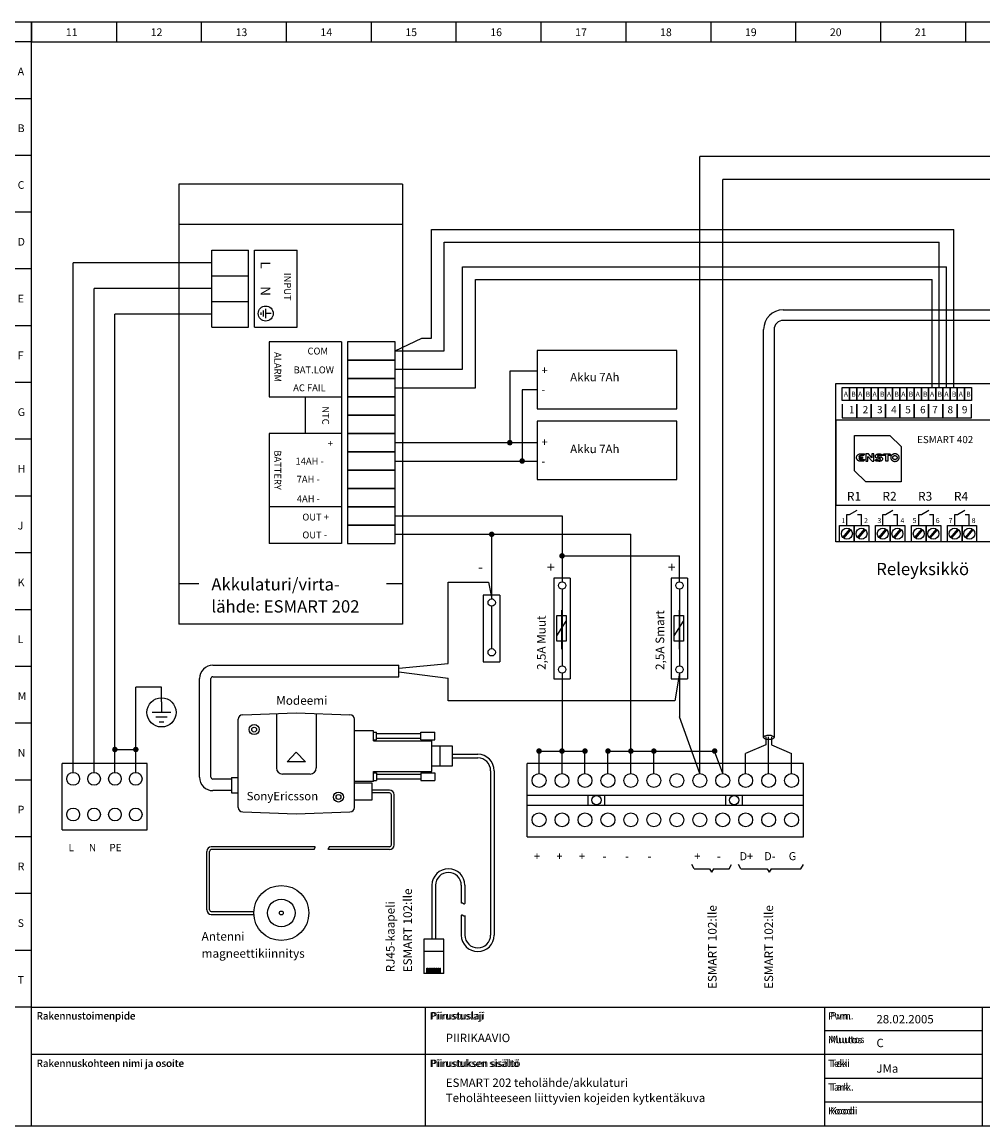
# Model space of a CAD drawing. Extents: x -73 to 9817, y -2374 to 3492.
# Drawn here: x 6640 to 8599, y -2374 to -124 of the extents above; entities that cross this region are included whole.
import ezdxf

# ---------------------------------------------------------------- set-up
doc = ezdxf.new("R2010")
doc.units = 0
doc.header["$LTSCALE"] = 50
doc.header["$MEASUREMENT"] = 0
doc.linetypes.add('DASHDOT', pattern=[1, 0.5, -0.25, 0, -0.25])
for name, color, linetype in [('EHYTV1', 1, 'CONTINUOUS'), ('EHYTV3', 3, 'CONTINUOUS'), ('EHYTV5', 5, 'CONTINUOUS'), ('F1-OHJAUS', 5, 'CONTINUOUS'), ('PELV-PIIRI', 7, 'CONTINUOUS'), ('PISTEKV-3', 1, 'DASHDOT'), ('TEXT10', 1, 'CONTINUOUS'), ('TEXT15', 1, 'CONTINUOUS'), ('TEXT25', 1, 'CONTINUOUS'), ('TEXT35', 3, 'CONTINUOUS')]:
    doc.layers.add(name, color=color, linetype=linetype)
doc.styles.add('COMPLEX', font='ROMANS')
doc.styles.add('ROMANS', font='romans')

# ---------------------------------------------------------------- blocks, each defined once
blk = doc.blocks.new('PIIRIK_POHJA')
at = {"layer": 'EHYTV1'}
for p, q in [((80.7, 0), (80.7, 2250.5)), ((80.7, 2250.5), (80.7, 2210.2)), ((253.8, 2250.5), (253.8, 2210.2)), ((427, 2250.5), (427, 2210.2)), ((600.1, 2250.5), (600.1, 2210.2)), ((773.3, 2250.5), (773.3, 2210.2)), ((946.4, 2250.5), (946.4, 2210.2)), ((1119.6, 2250.5), (1119.6, 2210.2)), ((1292.7, 2250.5), (1292.7, 2210.2)), ((1465.9, 2250.5), (1465.9, 2210.2)), ((1639, 2250.5), (1639, 2210.2)), ((1812.1, 2250.5), (1812.1, 2210.2)), ((1985.3, 2250.5), (1985.3, 2210.2)), ((80.7, 2210.2), (40.3, 2210.2)), ((80.7, 2210.2), (3197.7, 2210.2)), ((80.7, 2094.3), (40.3, 2094.3)), ((80.7, 1978.6), (40.3, 1978.6)), ((80.7, 1862.8), (40.3, 1862.8)), ((80.7, 1747.1), (40.3, 1747.1)), ((80.7, 1631.3), (40.3, 1631.3)), ((80.7, 1515.5), (40.3, 1515.5)), ((80.7, 1399.8), (40.3, 1399.8)), ((80.7, 1284), (40.3, 1284)), ((80.7, 1168.2), (40.3, 1168.2)), ((80.7, 1052.5), (40.3, 1052.5)), ((80.7, 936.7), (40.3, 936.7)), ((80.7, 821), (40.3, 821)), ((80.7, 705.2), (40.3, 705.2)), ((80.7, 589.4), (40.3, 589.4)), ((80.7, 473.7), (40.3, 473.7)), ((80.7, 357.9), (40.3, 357.9)), ((80.7, 242.2), (40.3, 242.2)), ((80.7, 242.2), (3238.1, 242.2)), ((884.4, 0), (884.4, 242.2)), ((1698.9, 0), (1698.9, 242.2)), ((2020.1, 0), (2020.1, 242.2)), ((2020.1, 193.7), (1698.9, 193.7)), ((1698.9, 145.3), (80.7, 145.3)), ((2020.1, 145.3), (1698.9, 145.3)), ((2020.1, 96.9), (1698.9, 96.9)), ((2020.1, 48.4), (1698.9, 48.4))]:
    blk.add_line(p, q, dxfattribs=at)
blk.add_lwpolyline([(0, 0), (3238.1, 0), (3238.1, 2250.5), (0, 2250.5), (0, 0)], dxfattribs=at)
at = {"layer": 'TEXT10'}
for s, height, style, p in [('11', 15.73, 'COMPLEX', (150.8, 2221.9)), ('12', 15.73, 'COMPLEX', (323.9, 2221.9)), ('13', 15.73, 'COMPLEX', (497, 2221.9)), ('14', 15.73, 'COMPLEX', (670.1, 2221.9)), ('15', 15.73, 'COMPLEX', (843.2, 2221.9)), ('16', 15.73, 'COMPLEX', (1016.4, 2221.9)), ('17', 15.73, 'COMPLEX', (1189.5, 2221.9)), ('18', 15.73, 'COMPLEX', (1362.6, 2221.9)), ('19', 15.73, 'COMPLEX', (1535.7, 2221.9)), ('20', 15.73, 'COMPLEX', (1708.9, 2221.9)), ('21', 15.73, 'COMPLEX', (1882, 2221.9)), ('A', 15.7, 'COMPLEX', (52.6, 2142)), ('B', 15.7, 'COMPLEX', (52.6, 2026.2)), ('C', 15.7, 'COMPLEX', (52.6, 1910.5)), ('D', 15.7, 'COMPLEX', (52.6, 1794.7)), ('E', 15.7, 'COMPLEX', (52.6, 1678.9)), ('F', 15.7, 'COMPLEX', (52.6, 1563.2)), ('G', 15.7, 'COMPLEX', (52.6, 1447.4)), ('H', 15.7, 'COMPLEX', (52.6, 1331.6)), ('J', 15.7, 'COMPLEX', (52.6, 1215.9)), ('K', 15.7, 'COMPLEX', (52.6, 1100.1)), ('L', 15.7, 'COMPLEX', (52.6, 984.4)), ('M', 15.7, 'COMPLEX', (52.6, 868.6)), ('N', 15.7, 'COMPLEX', (52.6, 752.8)), ('P', 15.7, 'COMPLEX', (52.6, 637.1)), ('R', 15.7, 'COMPLEX', (52.6, 521.3)), ('S', 15.7, 'COMPLEX', (52.6, 405.6)), ('T', 15.7, 'COMPLEX', (52.6, 289.8)), ('Rakennustoimenpide', 14.76, 'ROMANS', (91.3, 217.3)), ('Piirustuslaji', 14.76, 'ROMANS', (895, 217.3)), ('Pvm.', 14.76, 'ROMANS', (1709.6, 217.3)), ('Muutos', 14.76, 'ROMANS', (1709.6, 168.9)), ('Rakennuskohteen nimi ja osoite', 14.76, 'ROMANS', (91.3, 120.4)), ('Piirustuksen sisältö', 14.76, 'ROMANS', (895, 120.4)), ('Teki', 14.76, 'ROMANS', (1709.6, 120.4)), ('Tark.', 14.76, 'ROMANS', (1709.6, 72)), ('Koodi', 14.76, 'ROMANS', (1709.6, 23.6))]:
    blk.add_text(s, height=height, dxfattribs=dict(at, style=style)).set_placement(p)
blk = doc.blocks.new('OTSIKKO3')
at = {"layer": 'TEXT35', "style": 'ROMANS'}
for tag, p in [('PVM', (1803.7, 209)), ('TOIMENPIDE', (109.9, 170.8)), ('PIIRIKAAVIO', (925.5, 170.8)), ('LEHTI', (3030.1, 171.7)), ('MUUTOS', (1803.7, 160.6)), ('TEKI', (1803.7, 108.4)), ('KOHDE', (109.9, 79.5)), ('RIVI1', (925.6, 79.5)), ('NIMI', (109.9, 48.6)), ('RIVI2', (925.6, 48.6)), ('PNUMERO', (2722.5, 46.9)), ('OSOITE', (109.9, 17.7)), ('RIVI3', (925.6, 17.7)), ('KOODI', (1803.7, 13.4))]:
    blk.add_attdef(tag, p, '', height=17.1, dxfattribs=at)

msp = doc.modelspace()

# ---------------------------------------------------------------- linework, layer by layer
at = {"layer": 'EHYTV1'}
for p, q in [((8022, -1656), (8022, -398.2)), ((8835.1, -398.2), (8022, -398.2)), ((8068.8, -1656), (8068.8, -445.1)), ((8864.9, -445.1), (8068.8, -445.1)), ((7114.2, -745.9), (7114.2, -588.9)), ((7114.2, -588.9), (7201.2, -588.9)), ((7201.2, -745.9), (7201.2, -588.9)), ((7127.2, -715.7), (7127.2, -720.6)), ((7132, -724.2), (7132, -712)), ((7136.9, -727.9), (7136.9, -708.4)), ((7147.9, -718.1), (7136.9, -718.1)), ((7114.2, -745.9), (7201.2, -745.9)), ((7143.9, -775.8), (7143.9, -888)), ((7291.3, -775.8), (7143.9, -775.8)), ((7291.3, -775.8), (7291.3, -1187)), ((7634.7, -835.5), (7634.7, -981.4)), ((7690.4, -835.5), (7634.7, -835.5)), ((7659.8, -873.7), (7659.8, -1018.8)), ((7690.4, -873.7), (7659.8, -873.7)), ((7143.9, -888), (7291.3, -888)), ((7218, -962.7), (7218, -888)), ((7143.9, -962.7), (7143.9, -1112.2)), ((7291.3, -962.7), (7143.9, -962.7)), ((7400.7, -981.4), (7690.4, -981.4)), ((7400.7, -1018.8), (7690.4, -1018.8)), ((7143.9, -1112.2), (7143.9, -1187)), ((7291.3, -1112.2), (7143.9, -1112.2)), ((8327.6, -1127.8), (8342.7, -1118.8)), ((8400.9, -1127.8), (8416, -1118.8)), ((8474.2, -1127.8), (8489.3, -1118.8)), ((8547.5, -1127.8), (8562.6, -1118.8)), ((7400.7, -1130.9), (7741.1, -1130.9)), ((7741.1, -1130.9), (7741.1, -1265.1)), ((8322, -1150.4), (8322, -1127.8)), ((8322, -1127.8), (8327.6, -1127.8)), ((8343.6, -1127.8), (8351.9, -1127.8)), ((8351.9, -1150.4), (8351.9, -1127.8)), ((8395.3, -1150.4), (8395.3, -1127.8)), ((8395.3, -1127.8), (8400.9, -1127.8)), ((8416.9, -1127.8), (8425.2, -1127.8)), ((8425.2, -1150.4), (8425.2, -1127.8)), ((8468.6, -1150.4), (8468.6, -1127.8)), ((8468.6, -1127.8), (8474.2, -1127.8)), ((8490.2, -1127.8), (8498.4, -1127.8)), ((8498.4, -1150.4), (8498.4, -1127.8)), ((8541.9, -1150.4), (8541.9, -1127.8)), ((8541.9, -1127.8), (8547.5, -1127.8)), ((8563.5, -1127.8), (8571.7, -1127.8)), ((8571.7, -1150.4), (8571.7, -1127.8)), ((7400.7, -1168.3), (7881.6, -1168.3)), ((7597.7, -1300.1), (7597.7, -1168.3)), ((7881.6, -1610.2), (7881.6, -1168.3)), ((8313.9, -1174.8), (8328.3, -1157.7)), ((8315.8, -1176.4), (8330.2, -1159.3)), ((8343.7, -1174.8), (8358.1, -1157.7)), ((8345.7, -1176.4), (8360, -1159.3)), ((8387.2, -1174.8), (8401.5, -1157.7)), ((8389.1, -1176.4), (8403.5, -1159.3)), ((8417, -1174.8), (8431.4, -1157.7)), ((8418.9, -1176.4), (8433.3, -1159.3)), ((8460.5, -1174.8), (8474.8, -1157.7)), ((8462.4, -1176.4), (8476.8, -1159.3)), ((8490.3, -1174.8), (8504.6, -1157.7)), ((8492.2, -1176.4), (8506.6, -1159.3)), ((8533.8, -1174.8), (8548.1, -1157.7)), ((8535.7, -1176.4), (8550.1, -1159.3)), ((8563.6, -1174.8), (8577.9, -1157.7)), ((8565.5, -1176.4), (8579.9, -1159.3)), ((7291.3, -1187), (7143.9, -1187)), ((7741.1, -1212.2), (7980.8, -1212.2)), ((7980.8, -1265.1), (7980.8, -1212.2)), ((7724.3, -1257.6), (7724.3, -1463.2)), ((7758, -1257.6), (7724.3, -1257.6)), ((7758, -1257.6), (7758, -1463.2)), ((7963.7, -1257.6), (7963.7, -1463.2)), ((7997.3, -1257.6), (7963.7, -1257.6)), ((7997.3, -1257.6), (7997.3, -1463.2)), ((7508.7, -1431.5), (7508.7, -1265.6)), ((7508.7, -1265.6), (7590.9, -1265.6)), ((7590.9, -1265.6), (7597.7, -1300.1)), ((7741.1, -1280), (7741.1, -1436.4)), ((7980.5, -1280), (7980.5, -1436.4)), ((7580.6, -1292.6), (7580.6, -1428.2)), ((7614.3, -1292.6), (7580.6, -1292.6)), ((7614.3, -1292.6), (7614.3, -1428.2)), ((7597.4, -1315), (7597.4, -1401.4)), ((7741, -1402.5), (7741, -1322.6)), ((7980.4, -1402.5), (7980.4, -1322.6)), ((7730.7, -1375), (7749.4, -1345.1)), ((7970.1, -1375), (7988.8, -1345.1)), ((7029.2, -1435), (7408.1, -1435)), ((7408.1, -1441.2), (7508.7, -1431.5)), ((7408.1, -1458.5), (7408.1, -1435)), ((7580.6, -1428.2), (7614.3, -1428.2)), ((7001.7, -1663.4), (7001.7, -1462.5)), ((7025.2, -1663.4), (7025.2, -1462.5)), ((7029.2, -1458.5), (7408.1, -1458.5)), ((7408.1, -1448.5), (7508.7, -1461.8)), ((7508.7, -1507.7), (7508.7, -1461.8)), ((7741.1, -1451.3), (7741.1, -1610.2)), ((7980.5, -1451.3), (7971.3, -1507.7)), ((7980.5, -1451.3), (7980.5, -1540.5)), ((7724.3, -1463.2), (7758, -1463.2)), ((7963.7, -1463.2), (7997.3, -1463.2)), ((7971.3, -1507.7), (7508.7, -1507.7)), ((7080.5, -1725), (7080.5, -1545.4)), ((7089.9, -1536), (7199.2, -1532.1)), ((7199.2, -1532.1), (7308.6, -1536)), ((7318, -1725), (7318, -1545.4)), ((8022, -1656), (7980.5, -1540.5)), ((7357, -1589.5), (7357, -1569.2)), ((7475.8, -1652), (7475.8, -1589.5)), ((7475.8, -1599.8), (7516.9, -1599.8)), ((7491.6, -1599.8), (7491.6, -1641)), ((7516.9, -1599.8), (7516.9, -1641)), ((7516.9, -1616.7), (7569.3, -1616.7)), ((7694.3, -1610.2), (7787.9, -1610.2)), ((7694.3, -1656), (7694.3, -1610.2)), ((7741.1, -1656), (7741.1, -1610.2)), ((7787.9, -1656), (7787.9, -1610.2)), ((7834.8, -1610.2), (8052.4, -1610.2)), ((7834.8, -1656), (7834.8, -1610.2)), ((7881.6, -1656), (7881.6, -1610.2)), ((7928.4, -1656), (7928.4, -1610.2)), ((8068.8, -1656), (8052.4, -1610.2)), ((6722, -1771), (6722, -1635.3)), ((6894.8, -1635.3), (6722, -1635.3)), ((6894.8, -1771), (6894.8, -1635.3)), ((7516.9, -1641), (7475.8, -1641)), ((7516.9, -1624.1), (7569.3, -1624.1)), ((7669.9, -1784.9), (7669.9, -1635.6)), ((8233.7, -1635.6), (7669.9, -1635.6)), ((8233.7, -1784.9), (8233.7, -1635.6)), ((7067.3, -1663.8), (7067.3, -1695.3)), ((7067.3, -1663.8), (7080.5, -1663.8)), ((7357, -1672.3), (7357, -1652)), ((7595.5, -1650.3), (7595.5, -1985.2)), ((7603, -1650.3), (7603, -1985.2)), ((7067.3, -1667.4), (7029.2, -1667.4)), ((7067.3, -1690.9), (7029.2, -1690.9)), ((7067.3, -1695.3), (7080.5, -1695.3)), ((7389.3, -1689.9), (7353.9, -1689.9)), ((7389.3, -1695.5), (7353.9, -1695.5)), ((7393.1, -1801.5), (7393.1, -1699.2)), ((7398.7, -1801.5), (7398.7, -1699.2)), ((7669.9, -1700.1), (8233.7, -1700.1)), ((7794.4, -1720.4), (7794.4, -1700.1)), ((7828.3, -1720.4), (7828.3, -1700.1)), ((8075.3, -1720.4), (8075.3, -1700.1)), ((8109.2, -1720.4), (8109.2, -1700.1)), ((7669.9, -1720.4), (8233.7, -1720.4)), ((7089.9, -1734.4), (7199.2, -1738.3)), ((7199.2, -1738.3), (7308.6, -1734.4)), ((6722, -1771), (6894.8, -1771)), ((7669.9, -1784.9), (8233.7, -1784.9)), ((7016.6, -1933.8), (7016.6, -1814.6)), ((7022.2, -1933.8), (7022.2, -1814.6)), ((7237.7, -1805.3), (7025.9, -1805.3)), ((7236.2, -1810.9), (7025.9, -1810.9)), ((7389.3, -1810.9), (7264.8, -1810.9)), ((7389.3, -1805.3), (7266.3, -1805.3)), ((8010.6, -1850.4), (8005.6, -1841.3)), ((8081.7, -1850.4), (8086.7, -1841.3)), ((8106.1, -1850.4), (8101.1, -1841.3)), ((8228.4, -1850.4), (8233.4, -1841.3)), ((8010.6, -1850.4), (8042, -1850.4)), ((8042, -1850.4), (8046.1, -1856.9)), ((8050.3, -1850.4), (8046.1, -1856.9)), ((8050.3, -1850.4), (8081.7, -1850.4)), ((8106.1, -1850.4), (8159.6, -1850.4)), ((8159.6, -1850.4), (8163.7, -1856.9)), ((8167.8, -1850.4), (8163.7, -1856.9)), ((8167.8, -1850.4), (8228.4, -1850.4)), ((7475.9, -1883.8), (7475.9, -1993.6)), ((7483.3, -1883.8), (7483.3, -1993.6)), ((7535.7, -1883.8), (7535.7, -1920.3)), ((7543.1, -1883.8), (7543.1, -1920.9)), ((7025.9, -1937.5), (7112.7, -1937.5)), ((7025.9, -1943.1), (7112.7, -1943.1)), ((7535.7, -1944.8), (7535.7, -1985.2)), ((7543.1, -1945.4), (7543.1, -1985.2)), ((7500.2, -1993.6), (7459, -1993.6)), ((7459, -1993.6), (7459, -2063.6)), ((7500.2, -2063.6), (7500.2, -1993.6)), ((7500.2, -2018.9), (7459, -2018.9)), ((7500.2, -2063.6), (7459, -2063.6)), ((7465.6, -2053), (7467.5, -2053)), ((7465.6, -2063.6), (7465.6, -2053)), ((7467.5, -2063.6), (7467.5, -2053)), ((7469.3, -2053), (7471.2, -2053)), ((7469.3, -2063.6), (7469.3, -2053)), ((7471.2, -2063.6), (7471.2, -2053)), ((7473.1, -2053), (7474.9, -2053)), ((7473.1, -2063.6), (7473.1, -2053)), ((7474.9, -2063.6), (7474.9, -2053)), ((7476.8, -2053), (7478.7, -2053)), ((7476.8, -2063.6), (7476.8, -2053)), ((7478.7, -2063.6), (7478.7, -2053)), ((7480.5, -2053), (7482.4, -2053)), ((7480.5, -2063.6), (7480.5, -2053)), ((7482.4, -2063.6), (7482.4, -2053)), ((7484.3, -2053), (7486.1, -2053)), ((7484.3, -2063.6), (7484.3, -2053)), ((7486.1, -2063.6), (7486.1, -2053)), ((7488, -2053), (7489.9, -2053)), ((7488, -2063.6), (7488, -2053)), ((7489.9, -2063.6), (7489.9, -2053)), ((7491.8, -2053), (7493.6, -2053)), ((7491.8, -2063.6), (7491.8, -2053)), ((7493.6, -2063.6), (7493.6, -2053))]:
    msp.add_line(p, q, dxfattribs=at)
at = {"layer": 'EHYTV1', "linetype": 'Continuous'}
for p, q in [((7158.6, -1533.5), (7158.6, -1644.6)), ((7239.9, -1533.5), (7239.9, -1644.6)), ((7357, -1569.2), (7318, -1569.2)), ((7357, -1571.5), (7363.1, -1571.5)), ((7363.1, -1587.1), (7363.1, -1571.5)), ((7363.1, -1574.6), (7453.5, -1574.6)), ((7453.5, -1571.5), (7481.6, -1571.5)), ((7453.5, -1587.1), (7453.5, -1571.5)), ((7481.6, -1587.1), (7481.6, -1571.5)), ((7357, -1587.1), (7363.1, -1587.1)), ((7357, -1589.5), (7475.8, -1589.5)), ((7363.1, -1584), (7453.5, -1584)), ((7453.5, -1587.1), (7481.6, -1587.1)), ((7180.3, -1632.3), (7199.2, -1612.3)), ((7218.2, -1632.3), (7199.2, -1612.3)), ((7218.2, -1632.3), (7180.3, -1632.3)), ((7227.4, -1657.1), (7171.1, -1657.1)), ((7357, -1652), (7475.8, -1652)), ((7357, -1654.3), (7363.1, -1654.3)), ((7363.1, -1654.3), (7363.1, -1670)), ((7363.1, -1657.5), (7453.5, -1657.5)), ((7453.5, -1654.3), (7481.6, -1654.3)), ((7453.5, -1654.3), (7453.5, -1670)), ((7481.6, -1654.3), (7481.6, -1670)), ((7357, -1672.3), (7318, -1672.3)), ((7353.9, -1675.4), (7318, -1675.4)), ((7353.9, -1709.8), (7353.9, -1675.4)), ((7357, -1670), (7363.1, -1670)), ((7363.1, -1666.8), (7453.5, -1666.8)), ((7453.5, -1670), (7481.6, -1670)), ((7318, -1709.8), (7353.9, -1709.8))]:
    msp.add_line(p, q, dxfattribs=at)
at = {"layer": 'EHYTV1'}
for points in [[(7975, -793.7), (7690.4, -793.7), (7690.4, -912.6), (7975, -912.6)], [(8299.8, -860.5), (8886.2, -860.5), (8886.2, -1183.7), (8299.8, -1183.7)], [(8312.7, -895.3), (8312.7, -869), (8327.4, -869), (8327.4, -895.3)], [(8327.4, -895.3), (8327.4, -869), (8342, -869), (8342, -895.3)], [(8342, -895.3), (8342, -869), (8356.7, -869), (8356.7, -895.3)], [(8356.7, -895.3), (8356.7, -869), (8371.3, -869), (8371.3, -895.3)], [(8371.3, -895.3), (8371.3, -869), (8386, -869), (8386, -895.3)], [(8386, -895.3), (8386, -869), (8400.6, -869), (8400.6, -895.3)], [(8400.6, -895.3), (8400.6, -869), (8415.3, -869), (8415.3, -895.3)], [(8415.3, -895.3), (8415.3, -869), (8429.9, -869), (8429.9, -895.3)], [(8429.9, -895.3), (8429.9, -869), (8444.6, -869), (8444.6, -895.3)], [(8444.6, -895.3), (8444.6, -869), (8459.2, -869), (8459.2, -895.3)], [(8459.2, -895.3), (8459.2, -869), (8473.9, -869), (8473.9, -895.3)], [(8473.9, -895.3), (8473.9, -869), (8488.5, -869), (8488.5, -895.3)], [(8488.5, -895.3), (8488.5, -869), (8503.2, -869), (8503.2, -895.3)], [(8503.2, -895.3), (8503.2, -869), (8517.8, -869), (8517.8, -895.3)], [(8517.8, -895.3), (8517.8, -869), (8532.5, -869), (8532.5, -895.3)], [(8532.5, -895.3), (8532.5, -869), (8547.1, -869), (8547.1, -895.3)], [(8547.1, -895.3), (8547.1, -869), (8561.8, -869), (8561.8, -895.3)], [(8561.8, -895.3), (8561.8, -869), (8576.4, -869), (8576.4, -895.3)], [(7975, -937.7), (7690.4, -937.7), (7690.4, -1056.6), (7975, -1056.6)], [(8299.8, -935.6), (8299.8, -1108.5), (8886.2, -1108.5), (8886.2, -935.6)], [(8337.8, -966.9), (8409.7, -966.9), (8432.4, -989.5), (8432.4, -1061.4), (8360.4, -1061.4), (8337.8, -1038.8)], [(8347.3, -1014.8), (8347.8, -1015.2), (8348.3, -1015.5), (8348.9, -1015.6), (8349.6, -1015.8), (8350.3, -1015.8), (8358.1, -1015.8), (8356.5, -1019.3), (8350.2, -1019.4), (8349.4, -1019.3), (8348.7, -1019.2), (8347.9, -1019.1), (8347.2, -1018.9), (8346.5, -1018.7), (8345.8, -1018.4), (8345.1, -1018), (8344.5, -1017.6), (8343.9, -1017.1), (8343.4, -1016.5), (8342.9, -1015.9), (8342.5, -1015.2), (8342.2, -1014.5), (8341.9, -1013.7), (8341.8, -1012.8), (8341.7, -1011.8), (8341.8, -1010.9), (8341.9, -1010), (8342.2, -1009.2), (8342.5, -1008.4), (8342.9, -1007.8), (8343.4, -1007.1), (8343.9, -1006.6), (8344.5, -1006.1), (8345.1, -1005.7), (8345.8, -1005.3), (8346.5, -1005), (8347.2, -1004.7), (8348, -1004.5), (8348.7, -1004.4), (8349.5, -1004.3), (8350.2, -1004.3), (8358.1, -1004.3), (8356.5, -1007.8), (8350.3, -1007.8), (8349.6, -1007.9), (8348.9, -1008), (8348.3, -1008.2), (8347.8, -1008.5), (8347.3, -1008.8), (8346.8, -1009.3), (8346.5, -1009.8), (8346.2, -1010.3), (8353.9, -1010.3), (8353.9, -1013.4), (8346.2, -1013.4), (8346.5, -1013.9), (8346.8, -1014.4)], [(8373.6, -1019.3), (8376.7, -1019.3), (8376.7, -1018.3), (8376.7, -1005.3), (8376.7, -1004.3), (8372.8, -1004.3), (8372.8, -1005.3), (8372.8, -1012.1), (8365.9, -1004.3), (8360.7, -1004.3), (8360.7, -1005.3), (8360.7, -1018.3), (8360.7, -1019.3), (8364.6, -1019.3), (8364.6, -1018.3), (8364.6, -1009.4), (8364.7, -1009.3)], [(8386.4, -1007.4), (8385.8, -1007.5), (8385.2, -1007.7), (8385, -1007.8), (8384.7, -1007.9), (8384.5, -1008.1), (8384.4, -1008.3), (8384.3, -1008.5), (8384.3, -1008.8), (8384.3, -1009), (8384.4, -1009.2), (8384.5, -1009.4), (8384.7, -1009.5), (8385.3, -1009.7), (8385.9, -1009.9), (8386.7, -1010), (8387.6, -1010.1), (8389.5, -1010.4), (8390.5, -1010.6), (8391.4, -1010.8), (8392.3, -1011.1), (8392.7, -1011.3), (8393.1, -1011.6), (8393.5, -1011.8), (8393.8, -1012.1), (8394.1, -1012.4), (8394.3, -1012.8), (8394.5, -1013.2), (8394.7, -1013.6), (8394.7, -1014.1), (8394.8, -1014.6), (8394.7, -1015.1), (8394.7, -1015.6), (8394.5, -1016), (8394.3, -1016.5), (8394.1, -1016.9), (8393.8, -1017.3), (8393.5, -1017.7), (8393.1, -1018), (8392.6, -1018.3), (8392.1, -1018.6), (8391.5, -1018.9), (8390.9, -1019.1), (8390.2, -1019.3), (8389.4, -1019.4), (8388.6, -1019.5), (8387.7, -1019.5), (8386.3, -1019.4), (8384.9, -1019.3), (8383.6, -1019.1), (8382.5, -1018.8), (8381.5, -1018.6), (8380.7, -1018.3), (8379.9, -1018), (8381.2, -1015), (8382.2, -1015.4), (8383.8, -1015.9), (8384.8, -1016.1), (8385.7, -1016.3), (8386.7, -1016.4), (8387.7, -1016.5), (8388.5, -1016.4), (8389, -1016.4), (8389.4, -1016.3), (8389.9, -1016.1), (8390.2, -1015.8), (8390.4, -1015.6), (8390.5, -1015.5), (8390.6, -1015.3), (8390.6, -1015), (8390.6, -1014.8), (8390.5, -1014.6), (8390.3, -1014.4), (8390.1, -1014.3), (8389.9, -1014.1), (8389.6, -1014), (8389, -1013.8), (8388.2, -1013.7), (8387.3, -1013.6), (8385.4, -1013.3), (8384.4, -1013.1), (8383.4, -1012.9), (8382.5, -1012.6), (8382.1, -1012.4), (8381.8, -1012.2), (8381.4, -1012), (8381.1, -1011.7), (8380.8, -1011.4), (8380.6, -1011.1), (8380.4, -1010.7), (8380.2, -1010.3), (8380.1, -1009.8), (8380.1, -1009.3), (8380.1, -1008.9), (8380.2, -1008.5), (8380.3, -1008.1), (8380.5, -1007.7), (8380.7, -1007.2), (8381, -1006.8), (8381.3, -1006.4), (8381.7, -1006), (8382.2, -1005.6), (8382.7, -1005.3), (8383.3, -1005), (8383.9, -1004.8), (8384.6, -1004.6), (8385.4, -1004.4), (8386.3, -1004.3), (8387.2, -1004.3), (8388.5, -1004.4), (8389.8, -1004.5), (8390.9, -1004.7), (8392, -1004.9), (8393.5, -1005.4), (8394.2, -1005.6), (8393, -1008.5), (8392.5, -1008.3), (8391.3, -1007.9), (8390.5, -1007.7), (8389.6, -1007.5), (8388.8, -1007.4), (8387.9, -1007.3), (8387, -1007.4)], [(8405.8, -1007.8), (8405.8, -1019.3), (8401.2, -1019.3), (8401.2, -1007.8), (8395.4, -1007.8), (8397, -1004.3), (8410, -1004.3), (8411.5, -1007.8)], [(8422.3, -1019.3), (8423.1, -1019.1), (8423.8, -1018.8), (8424.5, -1018.5), (8425.2, -1018.1), (8425.8, -1017.7), (8426.4, -1017.2), (8426.9, -1016.7), (8427.4, -1016), (8427.8, -1015.3), (8428.1, -1014.6), (8428.4, -1013.7), (8428.5, -1012.9), (8428.6, -1011.9), (8428.5, -1011), (8428.4, -1010.1), (8428.1, -1009.2), (8427.8, -1008.5), (8427.4, -1007.8), (8426.9, -1007.2), (8426.4, -1006.6), (8425.8, -1006.1), (8425.2, -1005.7), (8424.5, -1005.3), (8423.8, -1005), (8423.1, -1004.7), (8422.3, -1004.5), (8421.5, -1004.4), (8420.8, -1004.3), (8420, -1004.3), (8419.3, -1004.3), (8418.5, -1004.4), (8417.7, -1004.5), (8417, -1004.7), (8416.3, -1005), (8415.6, -1005.3), (8414.9, -1005.7), (8414.3, -1006.1), (8413.7, -1006.6), (8413.1, -1007.2), (8412.7, -1007.8), (8412.3, -1008.5), (8411.9, -1009.2), (8411.7, -1010.1), (8411.5, -1011), (8411.5, -1011.9), (8411.5, -1012.9), (8411.7, -1013.7), (8411.9, -1014.6), (8412.3, -1015.3), (8412.7, -1016), (8413.1, -1016.7), (8413.7, -1017.2), (8414.3, -1017.7), (8414.9, -1018.1), (8415.6, -1018.5), (8416.3, -1018.8), (8417, -1019.1), (8417.7, -1019.3), (8418.5, -1019.4), (8419.3, -1019.5), (8420, -1019.5), (8420.8, -1019.5), (8421.5, -1019.4)], [(8417.9, -1008.3), (8418.3, -1008.2), (8418.7, -1008), (8419.1, -1007.9), (8419.6, -1007.9), (8420, -1007.9), (8420.5, -1007.9), (8420.9, -1007.9), (8421.3, -1008), (8421.8, -1008.2), (8422.1, -1008.3), (8422.5, -1008.5), (8422.8, -1008.7), (8423.2, -1008.9), (8423.4, -1009.2), (8423.7, -1009.5), (8423.9, -1009.9), (8424.1, -1010.2), (8424.2, -1010.6), (8424.3, -1011), (8424.4, -1011.5), (8424.4, -1011.9), (8424.4, -1012.3), (8424.3, -1012.8), (8424.2, -1013.2), (8424.1, -1013.6), (8423.9, -1013.9), (8423.7, -1014.3), (8423.4, -1014.6), (8423.2, -1014.9), (8422.8, -1015.1), (8422.5, -1015.3), (8422.1, -1015.5), (8421.8, -1015.6), (8421.3, -1015.8), (8420.9, -1015.9), (8420.5, -1015.9), (8420, -1015.9), (8419.6, -1015.9), (8419.1, -1015.9), (8418.7, -1015.8), (8418.3, -1015.6), (8417.9, -1015.5), (8417.6, -1015.3), (8417.2, -1015.1), (8416.9, -1014.9), (8416.6, -1014.6), (8416.4, -1014.3), (8416.2, -1013.9), (8416, -1013.6), (8415.8, -1013.2), (8415.7, -1012.8), (8415.7, -1012.3), (8415.6, -1011.9), (8415.7, -1011.5), (8415.7, -1011), (8415.8, -1010.6), (8416, -1010.2), (8416.2, -1009.9), (8416.4, -1009.5), (8416.6, -1009.2), (8416.9, -1008.9), (8417.2, -1008.7), (8417.6, -1008.5)], [(8307.1, -1183.7), (8307.1, -1150.4), (8337, -1150.4), (8337, -1183.7)], [(8337, -1183.7), (8337, -1150.4), (8366.8, -1150.4), (8366.8, -1183.7)], [(8380.4, -1183.7), (8380.4, -1150.4), (8410.2, -1150.4), (8410.2, -1183.7)], [(8410.2, -1183.7), (8410.2, -1150.4), (8440.1, -1150.4), (8440.1, -1183.7)], [(8453.7, -1183.7), (8453.7, -1150.4), (8483.5, -1150.4), (8483.5, -1183.7)], [(8483.5, -1183.7), (8483.5, -1150.4), (8513.3, -1150.4), (8513.3, -1183.7)], [(8527, -1183.7), (8527, -1150.4), (8556.8, -1150.4), (8556.8, -1183.7)], [(8556.8, -1183.7), (8556.8, -1150.4), (8586.6, -1150.4), (8586.6, -1183.7)], [(7730.7, -1386.2), (7730.7, -1333.8), (7749.4, -1333.8), (7749.4, -1386.2)], [(7970.1, -1386.2), (7970.1, -1333.8), (7988.8, -1333.8), (7988.8, -1386.2)]]:
    msp.add_lwpolyline(points, close=True, dxfattribs=at)
for points in [[(8312.7, -903.1), (8312.7, -930.6), (8342, -930.6), (8342, -903.1)], [(8342, -903.1), (8342, -930.6), (8371.3, -930.6), (8371.3, -903.1)], [(8371.3, -903.1), (8371.3, -930.6), (8400.6, -930.6), (8400.6, -903.1)], [(8400.6, -903.1), (8400.6, -930.6), (8429.9, -930.6), (8429.9, -903.1)], [(8429.9, -903.1), (8429.9, -930.6), (8459.2, -930.6), (8459.2, -903.1)], [(8459.2, -903.1), (8459.2, -930.6), (8488.5, -930.6), (8488.5, -903.1)], [(8488.5, -903.1), (8488.5, -930.6), (8517.8, -930.6), (8517.8, -903.1)], [(8517.8, -903.1), (8517.8, -930.6), (8547.1, -930.6), (8547.1, -903.1)], [(8547.1, -903.1), (8547.1, -930.6), (8576.4, -930.6), (8576.4, -903.1)], [(7236.2, -1810.9), (7236, -1810.5), (7235.8, -1810), (7235.8, -1809.7), (7236, -1809.2), (7236.2, -1808.9), (7236.5, -1808.7), (7236.7, -1808.5), (7236.8, -1808.4), (7236.9, -1808.2), (7237.1, -1808), (7237.3, -1807.6), (7237.5, -1807.2), (7237.7, -1806.7), (7237.8, -1806.3), (7237.8, -1805.8), (7237.7, -1805.4), (7237.7, -1805.3)], [(7264.8, -1810.9), (7264.6, -1810.5), (7264.5, -1810), (7264.5, -1809.7), (7264.6, -1809.2), (7264.8, -1808.9), (7265.1, -1808.7), (7265.3, -1808.5), (7265.4, -1808.4), (7265.5, -1808.2), (7265.7, -1808), (7265.9, -1807.6), (7266.1, -1807.2), (7266.3, -1806.7), (7266.4, -1806.3), (7266.4, -1805.8), (7266.3, -1805.4), (7266.3, -1805.3)], [(7535.7, -1920.3), (7536.4, -1919.9), (7536.7, -1919.7), (7537.2, -1919.5), (7537.6, -1919.5), (7538, -1919.7), (7538.3, -1919.9), (7538.6, -1920.1), (7538.7, -1920.4), (7538.8, -1920.4), (7539, -1920.6), (7539.3, -1920.8), (7539.6, -1921), (7540, -1921.2), (7540.6, -1921.4), (7541, -1921.4), (7541.5, -1921.4), (7541.9, -1921.4), (7542.2, -1921.4), (7542.6, -1921.2), (7543, -1921), (7543.1, -1920.9)], [(7535.7, -1944.8), (7536.4, -1944.4), (7536.7, -1944.2), (7537.2, -1944.1), (7537.6, -1944.1), (7538, -1944.2), (7538.3, -1944.4), (7538.6, -1944.7), (7538.7, -1944.9), (7538.8, -1945), (7539, -1945.2), (7539.3, -1945.3), (7539.6, -1945.6), (7540, -1945.8), (7540.6, -1946), (7541, -1946), (7541.5, -1946), (7541.9, -1946), (7542.2, -1945.9), (7542.6, -1945.8), (7543, -1945.6), (7543.1, -1945.4)]]:
    msp.add_lwpolyline(points, dxfattribs=at)
at = {"layer": 'EHYTV1', "const_width": 5.61}
for points in [[(7631.8, -981.4, 1), (7637.5, -981.4, 1)], [(7657, -1018.8, 1), (7662.6, -1018.8, 1)], [(7594.9, -1168.3, 1), (7600.5, -1168.3, 1)], [(7738.3, -1212.2, 1), (7743.9, -1212.2, 1)], [(7691.5, -1610.2, 1), (7697.1, -1610.2, 1)], [(7738.3, -1610.2, 1), (7743.9, -1610.2, 1)], [(7785.1, -1610.2, 1), (7790.8, -1610.2, 1)], [(7832, -1610.2, 1), (7837.6, -1610.2, 1)], [(7878.8, -1610.2, 1), (7884.4, -1610.2, 1)], [(7925.6, -1610.2, 1), (7931.2, -1610.2, 1)], [(8049.6, -1610.2, 1), (8055.2, -1610.2, 1)]]:
    msp.add_lwpolyline(points, format="xyb", close=True, dxfattribs=at)
at = {"layer": 'EHYTV1'}
for centre, radius in [((7136.9, -718.1), 15.3), ((8322, -1167), 11.2), ((8351.9, -1167), 11.2), ((8395.3, -1167), 11.2), ((8425.2, -1167), 11.2), ((8468.6, -1167), 11.2), ((8498.4, -1167), 11.2), ((8541.9, -1167), 11.2), ((8571.7, -1167), 11.2), ((7741.4, -1272.5), 7.48), ((7980.8, -1272.5), 7.48), ((7597.7, -1307.5), 7.48), ((7597.7, -1408.8), 7.48), ((7741.4, -1443.8), 7.48), ((7980.8, -1443.8), 7.48), ((7113.3, -1566.4), 5), ((6744.2, -1666.8), 13), ((6786.8, -1666.8), 13), ((6829.3, -1666.8), 13), ((6871.9, -1666.8), 13), ((7694.3, -1670.2), 14.2), ((7741.1, -1670.2), 14.2), ((7787.9, -1670.2), 14.2), ((7834.8, -1670.2), 14.2), ((7881.6, -1670.2), 14.2), ((7928.4, -1670.2), 14.2), ((7975.2, -1670.2), 14.2), ((8022, -1670.2), 14.2), ((8068.8, -1670.2), 14.2), ((8115.6, -1670.2), 14.2), ((8162.5, -1670.2), 14.2), ((8209.3, -1670.2), 14.2), ((7285.2, -1703.9), 5), ((7811.4, -1710.3), 9.5), ((8092.2, -1710.3), 9.5), ((6744.2, -1739.5), 13), ((6786.8, -1739.5), 13), ((6829.3, -1739.5), 13), ((6871.9, -1739.5), 13), ((7694.3, -1750.3), 14.2), ((7741.1, -1750.3), 14.2), ((7787.9, -1750.3), 14.2), ((7834.8, -1750.3), 14.2), ((7881.6, -1750.3), 14.2), ((7928.4, -1750.3), 14.2), ((7975.2, -1750.3), 14.2), ((8022, -1750.3), 14.2), ((8068.8, -1750.3), 14.2), ((8115.6, -1750.3), 14.2), ((8162.5, -1750.3), 14.2), ((8209.3, -1750.3), 14.2), ((7168.7, -1940.3), 56.1), ((7168.7, -1940.3), 28), ((7168.7, -1940.3), 3.86)]:
    msp.add_circle(centre, radius, dxfattribs=at)
at = {"layer": 'EHYTV1', "linetype": 'Continuous'}
for centre in [(7113.3, -1566.4), (7285.2, -1703.9)]:
    msp.add_circle(centre, 10.2, dxfattribs=at)
at = {"layer": 'EHYTV1'}
for centre, radius, start, end in [((7029.2, -1462.5), 27.5, 90, 180), ((7029.2, -1462.5), 4, 90, 180), ((7089.9, -1545.4), 9.38, 90, 180), ((7308.6, -1545.4), 9.38, 0, 90), ((7569.3, -1650.3), 33.6, 0, 90), ((7569.3, -1650.3), 26.2, 0, 90), ((7029.2, -1663.4), 27.5, 180, 270), ((7029.2, -1663.4), 4, 180, 270), ((7389.3, -1699.2), 9.35, 0, 90), ((7389.3, -1699.2), 3.74, 0, 90), ((7089.9, -1725), 9.38, 180, 270), ((7308.6, -1725), 9.38, 270, 0), ((7025.9, -1814.6), 9.35, 90, 180), ((7025.9, -1814.6), 3.74, 90, 180), ((7389.3, -1801.5), 9.35, 270, 0), ((7389.3, -1801.5), 3.74, 270, 0), ((7509.5, -1883.8), 33.6, 0, 180), ((7509.5, -1883.8), 26.2, 0, 180), ((7025.9, -1933.8), 9.35, 180, 270), ((7025.9, -1933.8), 3.74, 180, 270), ((7569.3, -1985.2), 33.6, 180, 0), ((7569.3, -1985.2), 26.2, 180, 0)]:
    msp.add_arc(centre, radius, start, end, dxfattribs=at)
at = {"layer": 'EHYTV1', "linetype": 'Continuous'}
for centre, start, end in [((7171.1, -1644.6), 180, 270), ((7227.4, -1644.6), 270, 0)]:
    msp.add_arc(centre, 12.5, start, end, dxfattribs=at)
at = {"layer": 'EHYTV5', "const_width": 5.61}
for points in [[(6826.5, -1607, 1), (6832.1, -1607, 1)], [(6869.1, -1607, 1), (6874.7, -1607, 1)]]:
    msp.add_lwpolyline(points, format="xyb", close=True, dxfattribs=at)
at = {"layer": 'F1-OHJAUS'}
for p, q in [((6744.2, -1653.8), (6744.2, -615.1)), ((7026.9, -615.1), (6744.2, -615.1)), ((6786.8, -1653.8), (6786.8, -667.4)), ((7026.9, -667.4), (6786.8, -667.4)), ((6829.3, -1653.8), (6829.3, -719.7)), ((7026.9, -719.7), (6829.3, -719.7)), ((6871.9, -1653.8), (6871.9, -1480)), ((6924.4, -1480), (6871.9, -1480)), ((6924.4, -1509.8), (6924.4, -1480)), ((6924.4, -1509.8), (6924.4, -1531.3)), ((6943.4, -1531.3), (6905.3, -1531.3)), ((6936.2, -1540.8), (6912.5, -1540.8)), ((6919.6, -1550.3), (6929.1, -1550.3)), ((6829.3, -1607), (6871.9, -1607))]:
    msp.add_line(p, q, dxfattribs=at)
msp.add_circle((6924.4, -1531.3), 29.8, dxfattribs=at)
at = {"layer": 'PELV-PIIRI'}
for p, q in [((7415.6, -454.3), (6959.6, -454.3)), ((6959.6, -454.3), (6959.6, -1351.5)), ((7415.6, -454.3), (7415.6, -1351.5)), ((7415.6, -536.6), (6959.6, -536.6)), ((7474.7, -546.5), (8539.8, -546.5)), ((7474.7, -768.3), (7474.7, -546.5)), ((8539.8, -869), (8539.8, -546.5)), ((7500.8, -572.7), (8510.5, -572.7)), ((7500.8, -794.5), (7500.8, -572.7)), ((8510.5, -869), (8510.5, -572.7)), ((7026.9, -745.9), (7026.9, -588.9)), ((7026.9, -588.9), (7101.6, -588.9)), ((7101.6, -745.9), (7101.6, -588.9)), ((7538.2, -622.9), (8525.2, -622.9)), ((7538.2, -831.9), (7538.2, -622.9)), ((8525.2, -869), (8525.2, -622.9)), ((7026.9, -641.2), (7101.6, -641.2)), ((7564.4, -649), (8495.9, -649)), ((7564.4, -869.3), (7564.4, -649)), ((8495.9, -869), (8495.9, -649)), ((7026.9, -693.6), (7101.6, -693.6)), ((8192.2, -710.8), (8665.3, -710.8)), ((8665.2, -732.2), (8192.3, -732.2)), ((7026.9, -745.9), (7101.6, -745.9)), ((8152.2, -1582.2), (8152.2, -750.7)), ((8173.6, -750.9), (8173.6, -1582.2)), ((7400.7, -794.5), (7455, -768.3)), ((7455, -768.3), (7474.7, -768.3)), ((7400.7, -794.5), (7500.8, -794.5)), ((7400.7, -831.9), (7538.2, -831.9)), ((7400.7, -869.3), (7564.4, -869.3)), ((7000.2, -1269.2), (6959.6, -1269.2)), ((7415.6, -1269.2), (7383.5, -1269.2)), ((7415.6, -1351.5), (6959.6, -1351.5)), ((8156.9, -1597.5), (8115.6, -1614.9)), ((8156.9, -1581.2), (8156.9, -1597.5)), ((8162.5, -1656), (8162.5, -1581.4)), ((8168, -1581.2), (8168, -1597.5)), ((8168, -1597.5), (8209.3, -1614.9)), ((8115.6, -1656), (8115.6, -1614.9)), ((8209.3, -1656), (8209.3, -1614.9))]:
    msp.add_line(p, q, dxfattribs=at)
for points in [[(7400.7, -775.8), (7303.5, -775.8), (7303.5, -813.2), (7400.7, -813.2)], [(7400.7, -813.2), (7303.5, -813.2), (7303.5, -850.6), (7400.7, -850.6)], [(7400.7, -850.6), (7303.5, -850.6), (7303.5, -888), (7400.7, -888)], [(7400.7, -888), (7303.5, -888), (7303.5, -925.3), (7400.7, -925.3)], [(7400.7, -925.3), (7303.5, -925.3), (7303.5, -962.7), (7400.7, -962.7)], [(7400.7, -962.7), (7303.5, -962.7), (7303.5, -1000.1), (7400.7, -1000.1)], [(7400.7, -1000.1), (7303.5, -1000.1), (7303.5, -1037.5), (7400.7, -1037.5)], [(7400.7, -1037.5), (7303.5, -1037.5), (7303.5, -1074.9), (7400.7, -1074.9)], [(7400.7, -1074.9), (7303.5, -1074.9), (7303.5, -1112.2), (7400.7, -1112.2)], [(7400.7, -1112.2), (7303.5, -1112.2), (7303.5, -1149.6), (7400.7, -1149.6)], [(7400.7, -1149.6), (7303.5, -1149.6), (7303.5, -1187), (7400.7, -1187)]]:
    msp.add_lwpolyline(points, close=True, dxfattribs=at)
msp.add_lwpolyline([(8162.9, -1586.1, 0.036837), (8167.3, -1585.7, 0.049202), (8170.5, -1584.9, 0.09252), (8173, -1583.4, 0.217808), (8173.6, -1582.2, 0.217808), (8173, -1581, 0.09252), (8170.5, -1579.5, 0.049202), (8167.3, -1578.7, 0.036837), (8162.9, -1578.4, 0.036837), (8158.5, -1578.7, 0.049202), (8155.3, -1579.5, 0.09252), (8152.7, -1581, 0.217808), (8152.2, -1582.2, 0.217808), (8152.7, -1583.4, 0.09252), (8155.3, -1584.9, 0.049202), (8158.5, -1585.7, 0.036837)], format="xyb", close=True, dxfattribs=at)
for centre, radius in [((8192.2, -750.7), 40), ((8192.3, -750.9), 18.7)]:
    msp.add_arc(centre, radius, 90, 180, dxfattribs=at)

# ---------------------------------------------------------------- block references
at = {"layer": 'EHYTV1'}
msp.add_blockref('PIIRIK_POHJA', (6578.5, -2374.4), dxfattribs=at)
at = {"layer": 'PISTEKV-3'}
ref = msp.add_blockref('OTSIKKO3', (6578.5, -2374.4), dxfattribs=at)
ref.add_attrib('PIIRIKAAVIO', 'PIIRIKAAVIO', (7504.1, -2203.6), dxfattribs={"layer": 'TEXT35', "height": 17.142, "style": 'ROMANS'})
ref.add_attrib('RIVI1', 'ESMART 202 teholähde/akkulaturi', (7504.1, -2294.9), dxfattribs={"layer": 'TEXT35', "height": 17.142, "style": 'ROMANS'})
ref.add_attrib('RIVI2', 'Teholähteeseen liittyvien kojeiden kytkentäkuva', (7504.1, -2325.8), dxfattribs={"layer": 'TEXT35', "height": 17.142, "style": 'ROMANS'})
ref.add_attrib('PVM', '28.02.2005', (8382.3, -2165.4), dxfattribs={"layer": 'TEXT35', "height": 17.14, "style": 'ROMANS'})
ref.add_attrib('MUUTOS', 'C', (8382.3, -2213.8), dxfattribs={"layer": 'TEXT35', "height": 17.1, "style": 'ROMANS'})
ref.add_attrib('TEKI', 'JMa', (8382.3, -2266), dxfattribs={"layer": 'TEXT35', "height": 17.14, "style": 'ROMANS'})
ref.add_attrib('LEHTI', '3   (3)', (9608.6, -2202.7), dxfattribs={"layer": 'TEXT35', "height": 17.14, "style": 'ROMANS'})

# ---------------------------------------------------------------- texts
at = {"layer": 'EHYTV1', "style": 'ROMANS'}
for s, height, p in [('Akku 7Ah', 17.07, (7757.8, -856.3)), ('A', 10.3, (8315.7, -887.7)), ('B', 10.3, (8330.9, -887.7)), ('A', 10.3, (8345, -887.7)), ('B', 10.3, (8360.2, -887.7)), ('A', 10.3, (8374.3, -887.7)), ('B', 10.3, (8389.5, -887.7)), ('A', 10.3, (8403.6, -887.7)), ('B', 10.3, (8418.8, -887.7)), ('A', 10.3, (8432.9, -887.7)), ('B', 10.3, (8448.1, -887.7)), ('A', 10.3, (8462.2, -887.7)), ('B', 10.3, (8477.4, -887.7)), ('A', 10.3, (8491.5, -887.7)), ('B', 10.3, (8506.7, -887.7)), ('A', 10.3, (8520.8, -887.7)), ('B', 10.3, (8536, -887.7)), ('A', 10.3, (8550.1, -887.7)), ('B', 10.3, (8565.3, -887.7)), ('1', 14.8, (8326.3, -921.5)), ('2', 14.8, (8354.3, -921.5)), ('3', 14.8, (8383.5, -921.5)), ('4', 14.8, (8412.3, -921.5)), ('5', 14.8, (8441.2, -921.5)), ('6', 14.8, (8471.4, -921.5)), ('7', 14.8, (8496.2, -921.5)), ('8', 14.8, (8527.3, -921.5)), ('9', 14.8, (8556.6, -921.5)), ('Akku 7Ah', 17.07, (7757.8, -1002.7)), ('1', 10.3, (8310.9, -1145.3)), ('2', 10.3, (8357.2, -1145.3)), ('3', 10.3, (8384.4, -1145.3)), ('4', 10.3, (8431.4, -1145.3)), ('5', 10.3, (8456.3, -1145.3)), ('6', 10.3, (8503.3, -1145.3)), ('7', 10.3, (8529.7, -1145.3)), ('8', 10.3, (8576.6, -1145.3))]:
    msp.add_text(s, height=height, dxfattribs=at).set_placement(p)
at = {"layer": 'EHYTV3', "style": 'ROMANS'}
msp.add_text('SonyEricsson', height=17.121, dxfattribs=at).set_placement((7097.9, -1710.6))
at = {"layer": 'PELV-PIIRI', "style": 'ROMANS'}
for s, height, p in [('L', 20, (7126.4, -612)), ('INPUT', 14, (7174.4, -635.2)), ('N', 20, (7126.4, -662.6)), ('ALARM', 14, (7154.4, -796.7)), ('NTC', 14, (7252.1, -907.3)), ('BATTERY', 14, (7154.4, -997))]:
    msp.add_text(s, height=height, rotation=270, dxfattribs=at).set_placement(p)
for s, p in [('COM', (7222.1, -801.7)), ('BAT.LOW', (7193.8, -840)), ('AC FAIL', (7192.9, -876.6)), ('+', (7263.3, -989.7)), ('14AH -', (7197.6, -1026.1)), (' 7AH -', (7195.7, -1063)), (' 4AH -', (7196, -1102.9)), ('OUT +', (7211.6, -1140.1)), ('OUT -', (7211.6, -1176.6))]:
    msp.add_text(s, height=14, dxfattribs=at).set_placement(p)
at = {"layer": 'TEXT15'}
for s, height, style, p in [('R1', 17.89, 'COMPLEX', (8322, -1099.7)), ('R2', 17.89, 'COMPLEX', (8394.5, -1099.7)), ('R3', 17.89, 'COMPLEX', (8467, -1099.7)), ('R4', 17.89, 'COMPLEX', (8540.3, -1099.7)), ('Rakennustoimenpide', 14.72, 'ROMANS', (6669.6, -2157.7)), ('Piirustuslaji', 14.72, 'ROMANS', (7471.2, -2157.7)), ('Pvm.', 14.72, 'ROMANS', (8283.6, -2157.7)), ('Muutos', 14.72, 'ROMANS', (8283.6, -2206)), ('Rakennuskohteen nimi ja osoite', 14.72, 'ROMANS', (6669.6, -2254.3)), ('Piirustuksen sisältö', 14.72, 'ROMANS', (7471.2, -2254.3)), ('Teki', 14.72, 'ROMANS', (8283.6, -2254.3)), ('Tark.', 14.72, 'ROMANS', (8283.6, -2302.6)), ('Koodi', 14.72, 'ROMANS', (8283.6, -2350.9))]:
    msp.add_text(s, height=height, dxfattribs=dict(at, style=style)).set_placement(p)
at = {"layer": 'TEXT25', "style": 'ROMANS'}
for s, height, p in [('-', 21, (7569.7, -1245.6)), ('+', 21, (7710.4, -1245.6)), ('+', 21, (7956.8, -1245.6)), ('Releyksikkö', 25, (8381.9, -1251.5)), ('Akkulaturi/virta-', 25, (7026, -1282.7)), ('lähde: ESMART 202', 25, (7026, -1327.7))]:
    msp.add_text(s, height=height, dxfattribs=at).set_placement(p)
at = {"layer": 'TEXT35'}
for s, height, style, p in [('+', 16.5, 'COMPLEX', (7699.2, -842.1)), ('-', 16.5, 'COMPLEX', (7699.2, -880.9)), ('ESMART 402', 14.64, 'ROMANS', (8465.3, -982.4)), ('+', 16.5, 'COMPLEX', (7699.2, -988.5)), ('-', 16.5, 'COMPLEX', (7699.2, -1027.4)), ('Modeemi', 17.59, 'ROMANS', (7158.3, -1515.8)), ('L', 15, 'COMPLEX', (6734.7, -1814.5)), ('N', 15, 'COMPLEX', (6776.3, -1814.5)), ('PE', 14.98, 'COMPLEX', (6818, -1814.5)), ('+', 16.5, 'COMPLEX', (7683.9, -1832.7)), ('+', 16.5, 'COMPLEX', (7729.7, -1832.7)), ('+', 16.5, 'COMPLEX', (7775.5, -1832.7)), ('+', 16.5, 'COMPLEX', (8011, -1832.7)), ('D+', 16.48, 'COMPLEX', (8103, -1832.7)), ('D-', 16.48, 'COMPLEX', (8153.2, -1832.7)), ('G', 16.5, 'COMPLEX', (8203.4, -1832.7)), ('-', 16.5, 'COMPLEX', (7823.9, -1832.7)), ('-', 16.5, 'COMPLEX', (7869.7, -1832.7)), ('-', 16.5, 'COMPLEX', (7915.5, -1832.7)), ('-', 16.5, 'COMPLEX', (8057, -1832.7)), ('Antenni', 17.59, 'ROMANS', (7006.1, -1996.7)), ('magneettikiinnitys', 17.586, 'ROMANS', (7006.1, -2031.5))]:
    msp.add_text(s, height=height, dxfattribs=dict(at, style=style)).set_placement(p)
at = {"layer": 'TEXT35', "style": 'ROMANS'}
for s, height, p in [('2,5A Smart', 17.59, (7949.5, -1444.8)), ('2,5A Muut', 17.59, (7707.8, -1444.8)), ('ESMART 102:lle', 17.586, (7435, -2061.3)), ('RJ45-kaapeli', 17.586, (7399.7, -2061.3)), ('ESMART 102:lle', 17.586, (8056.3, -2095.3)), ('ESMART 102:lle', 17.586, (8171.5, -2095.3))]:
    msp.add_text(s, height=height, rotation=90, dxfattribs=at).set_placement(p)

doc.saveas('drawing.dxf')
